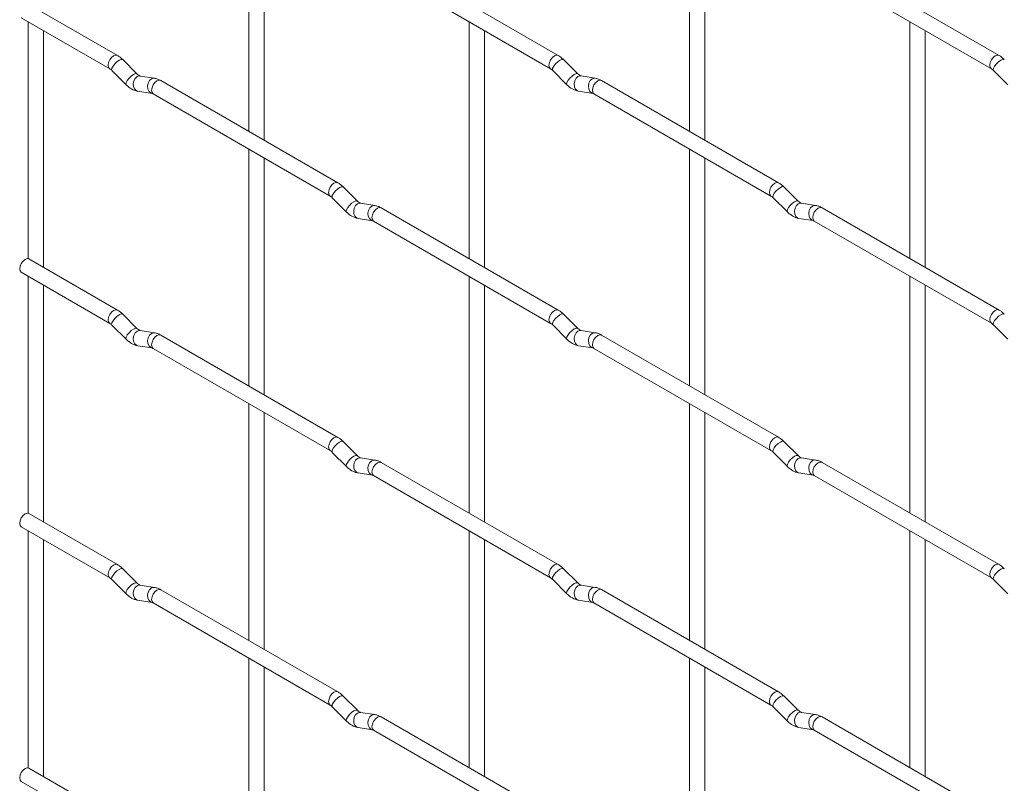
# Paper-space layout 'Layout1' of a CAD drawing. Units: millimetres. Extents: x -885 to 927, y -951 to 1343.
# Drawn here: x -885 to -724, y 571 to 696 of the extents above; entities that cross this region are included whole.
import ezdxf

# ---------------------------------------------------------------- set-up
doc = ezdxf.new("R2010")
doc.units = ezdxf.units.MM

psp = doc.layouts.get("Layout1")

# ---------------------------------------------------------------- linework, layer by layer
at = {"color": 7, "linetype": 'Continuous', "lineweight": 15}
for p, q in [((-847.44, 715.92), (-847.44, 677.32)), ((-775.6, 715.92), (-775.6, 677.33)), ((-844.94, 675.88), (-844.94, 714.47)), ((-773.1, 675.89), (-773.1, 714.48)), ((-796.99, 689.68), (-825.84, 706.33)), ((-725.15, 689.68), (-754, 706.34)), ((-827.09, 704.17), (-798.24, 687.51)), ((-755.25, 704.17), (-726.4, 687.52)), ((-868.83, 689.67), (-883.26, 698)), ((-884.51, 695.83), (-870.08, 687.51)), ((-883.37, 695.17), (-883.37, 656.56)), ((-811.52, 695.18), (-811.52, 656.59)), ((-739.68, 695.19), (-739.68, 656.59)), ((-880.87, 655.14), (-880.87, 693.73)), ((-809.02, 655.14), (-809.02, 693.74)), ((-737.18, 655.15), (-737.18, 693.74)), ((-865.65, 686.68), (-867.97, 689)), ((-793.8, 686.69), (-796.13, 689.01)), ((-869.74, 687.23), (-867.41, 684.91)), ((-797.89, 687.24), (-795.57, 684.92)), ((-726.05, 687.25), (-723.73, 684.92)), ((-865.65, 686.68), (-865.65, 686.69)), ((-862.8, 685.97), (-865.12, 686.33)), ((-832.91, 668.93), (-861.76, 685.59)), ((-793.8, 686.69), (-793.81, 686.7)), ((-790.96, 685.97), (-793.28, 686.34)), ((-761.07, 668.94), (-789.92, 685.6)), ((-865.51, 683.86), (-863.19, 683.5)), ((-793.67, 683.87), (-791.34, 683.5)), ((-863.01, 683.42), (-834.16, 666.77)), ((-791.17, 683.43), (-762.32, 666.78)), ((-847.44, 674.44), (-847.44, 635.84)), ((-775.6, 674.44), (-775.6, 635.85)), ((-844.94, 634.4), (-844.94, 672.99)), ((-773.1, 634.41), (-773.1, 673)), ((-829.72, 665.94), (-832.05, 668.26)), ((-757.88, 665.95), (-760.21, 668.27)), ((-833.82, 666.49), (-831.49, 664.17)), ((-761.97, 666.5), (-759.65, 664.18)), ((-829.72, 665.94), (-829.73, 665.95)), ((-826.88, 665.23), (-829.2, 665.6)), ((-796.99, 648.2), (-825.84, 664.85)), ((-757.88, 665.95), (-757.89, 665.96)), ((-755.04, 665.24), (-757.36, 665.6)), ((-725.15, 648.2), (-754, 664.86)), ((-829.59, 663.13), (-827.26, 662.76)), ((-757.75, 663.13), (-755.42, 662.77)), ((-827.09, 662.69), (-798.24, 646.03)), ((-755.25, 662.69), (-726.4, 646.04)), ((-868.83, 648.19), (-883.26, 656.52)), ((-884.51, 654.35), (-870.08, 646.03)), ((-883.37, 653.69), (-883.37, 615.08)), ((-811.52, 653.7), (-811.52, 615.11)), ((-739.68, 653.71), (-739.68, 615.11)), ((-880.87, 613.66), (-880.87, 652.25)), ((-809.02, 613.66), (-809.02, 652.26)), ((-737.18, 613.67), (-737.18, 652.26)), ((-865.65, 645.2), (-867.97, 647.52)), ((-793.8, 645.21), (-796.13, 647.53)), ((-869.74, 645.75), (-867.41, 643.43)), ((-865.65, 645.2), (-865.65, 645.21)), ((-797.89, 645.76), (-795.57, 643.44)), ((-793.8, 645.21), (-793.81, 645.22)), ((-726.05, 645.76), (-723.73, 643.44)), ((-862.8, 644.49), (-865.12, 644.85)), ((-832.91, 627.45), (-861.76, 644.11)), ((-790.96, 644.49), (-793.28, 644.86)), ((-761.07, 627.46), (-789.92, 644.12)), ((-865.51, 642.38), (-863.19, 642.02)), ((-863.01, 641.94), (-834.16, 625.29)), ((-793.67, 642.39), (-791.34, 642.02)), ((-791.17, 641.95), (-762.32, 625.3)), ((-847.44, 632.96), (-847.44, 594.36)), ((-775.6, 632.96), (-775.6, 594.37)), ((-844.94, 592.92), (-844.94, 631.51)), ((-773.1, 592.93), (-773.1, 631.52)), ((-829.72, 624.46), (-832.05, 626.78)), ((-757.88, 624.47), (-760.21, 626.79)), ((-833.82, 625.01), (-831.49, 622.69)), ((-829.72, 624.46), (-829.73, 624.47)), ((-761.97, 625.02), (-759.65, 622.7)), ((-757.88, 624.47), (-757.89, 624.48)), ((-826.88, 623.75), (-829.2, 624.12)), ((-796.99, 606.72), (-825.84, 623.37)), ((-755.04, 623.76), (-757.36, 624.12)), ((-725.15, 606.72), (-754, 623.38)), ((-829.59, 621.65), (-827.26, 621.28)), ((-827.09, 621.21), (-798.24, 604.55)), ((-757.75, 621.65), (-755.42, 621.29)), ((-755.25, 621.21), (-726.4, 604.56)), ((-868.83, 606.71), (-883.26, 615.04)), ((-884.51, 612.87), (-870.08, 604.55)), ((-883.37, 612.21), (-883.37, 573.6)), ((-811.52, 612.22), (-811.52, 573.63)), ((-739.68, 612.23), (-739.68, 573.63)), ((-880.87, 572.18), (-880.87, 610.77)), ((-809.02, 572.18), (-809.02, 610.78)), ((-737.18, 572.19), (-737.18, 610.78)), ((-865.65, 603.72), (-867.97, 606.04)), ((-793.8, 603.73), (-796.13, 606.05)), ((-869.74, 604.27), (-867.41, 601.95)), ((-865.65, 603.72), (-865.65, 603.73)), ((-797.89, 604.28), (-795.57, 601.96)), ((-793.8, 603.73), (-793.81, 603.74)), ((-726.05, 604.28), (-723.73, 601.96)), ((-862.8, 603.01), (-865.12, 603.37)), ((-832.91, 585.97), (-861.76, 602.63)), ((-790.96, 603.01), (-793.28, 603.38)), ((-761.07, 585.98), (-789.92, 602.64)), ((-865.51, 600.9), (-863.19, 600.54)), ((-863.01, 600.46), (-834.16, 583.81)), ((-793.67, 600.91), (-791.34, 600.54)), ((-791.17, 600.47), (-762.32, 583.82)), ((-847.44, 591.48), (-847.44, 552.88)), ((-775.6, 591.48), (-775.6, 552.89)), ((-844.94, 551.44), (-844.94, 590.03)), ((-773.1, 551.45), (-773.1, 590.04)), ((-829.72, 582.98), (-832.05, 585.3)), ((-757.88, 582.99), (-760.21, 585.31)), ((-833.82, 583.53), (-831.49, 581.21)), ((-829.72, 582.98), (-829.73, 582.99)), ((-826.88, 582.27), (-829.2, 582.63)), ((-761.97, 583.54), (-759.65, 581.22)), ((-757.88, 582.99), (-757.89, 583)), ((-755.04, 582.28), (-757.36, 582.64)), ((-796.99, 565.24), (-825.84, 581.89)), ((-725.15, 565.24), (-754, 581.9)), ((-829.59, 580.16), (-827.26, 579.8)), ((-827.09, 579.73), (-798.24, 563.07)), ((-757.75, 580.17), (-755.42, 579.81)), ((-755.25, 579.73), (-726.4, 563.08)), ((-868.83, 565.23), (-883.26, 573.56)), ((-884.51, 571.39), (-870.08, 563.07))]:
    psp.add_line(p, q, dxfattribs=at)
at = {"color": 8, "linetype": 'Continuous', "lineweight": 15, "flags": 128}
for points in [[(-868.83, 689.67), (-869.12, 689.73), (-869.46, 689.61), (-869.8, 689.34), (-870.08, 688.95), (-870.28, 688.51), (-870.34, 688.08), (-870.28, 687.73), (-870.09, 687.51)], [(-867.97, 689), (-868.01, 689.03), (-868.24, 689.04), (-868.55, 688.9), (-868.91, 688.65), (-869.26, 688.31), (-869.55, 687.95), (-869.74, 687.61), (-869.79, 687.34), (-869.74, 687.23)], [(-796.99, 689.68), (-797.28, 689.73), (-797.62, 689.62), (-797.95, 689.34), (-798.24, 688.96), (-798.43, 688.51), (-798.5, 688.09), (-798.43, 687.73), (-798.24, 687.52)], [(-796.13, 689.01), (-796.17, 689.04), (-796.39, 689.04), (-796.71, 688.91), (-797.07, 688.65), (-797.42, 688.32), (-797.71, 687.95), (-797.9, 687.61), (-797.94, 687.35), (-797.89, 687.24)], [(-725.15, 689.68), (-725.44, 689.74), (-725.77, 689.62), (-726.11, 689.35), (-726.4, 688.96), (-726.59, 688.52), (-726.66, 688.09), (-726.59, 687.74), (-726.4, 687.52)], [(-724.29, 689.01), (-724.33, 689.05), (-724.55, 689.05), (-724.87, 688.91), (-725.23, 688.66), (-725.58, 688.32), (-725.87, 687.96), (-726.05, 687.62), (-726.1, 687.36), (-726.05, 687.25)], [(-865.65, 686.69), (-865.69, 686.71), (-865.91, 686.72), (-866.23, 686.58), (-866.59, 686.33), (-866.94, 685.99), (-867.23, 685.62), (-867.41, 685.29), (-867.46, 685.02), (-867.41, 684.91)], [(-865.12, 686.33), (-865.26, 686.34), (-865.62, 686.23), (-865.94, 685.95), (-866.16, 685.54), (-866.25, 685.06), (-866.2, 684.59), (-866.02, 684.19), (-865.73, 683.93), (-865.51, 683.86)], [(-862.8, 685.97), (-862.93, 685.98), (-863.3, 685.87), (-863.61, 685.59), (-863.83, 685.17), (-863.92, 684.7), (-863.88, 684.22), (-863.69, 683.83), (-863.4, 683.57), (-863.2, 683.5)], [(-861.76, 685.59), (-862.05, 685.65), (-862.39, 685.53), (-862.73, 685.25), (-863.01, 684.87), (-863.2, 684.43), (-863.27, 684), (-863.2, 683.64), (-863.01, 683.42), (-863.01, 683.42)], [(-793.81, 686.7), (-793.85, 686.72), (-794.07, 686.72), (-794.38, 686.59), (-794.74, 686.33), (-795.1, 686), (-795.39, 685.63), (-795.57, 685.29), (-795.62, 685.03), (-795.57, 684.92)], [(-793.28, 686.34), (-793.42, 686.35), (-793.78, 686.24), (-794.09, 685.96), (-794.31, 685.54), (-794.41, 685.07), (-794.36, 684.59), (-794.18, 684.2), (-793.89, 683.94), (-793.67, 683.87)], [(-790.96, 685.97), (-791.09, 685.98), (-791.45, 685.87), (-791.77, 685.59), (-791.99, 685.18), (-792.08, 684.7), (-792.03, 684.23), (-791.85, 683.83), (-791.56, 683.58), (-791.36, 683.51)], [(-789.92, 685.6), (-790.21, 685.65), (-790.55, 685.53), (-790.88, 685.26), (-791.17, 684.87), (-791.36, 684.43), (-791.43, 684), (-791.36, 683.65), (-791.17, 683.43), (-791.17, 683.43)], [(-832.91, 668.93), (-833.2, 668.99), (-833.54, 668.87), (-833.88, 668.6), (-834.16, 668.21), (-834.35, 667.77), (-834.42, 667.34), (-834.35, 666.99), (-834.17, 666.77)], [(-832.05, 668.26), (-832.09, 668.3), (-832.31, 668.3), (-832.63, 668.16), (-832.99, 667.91), (-833.34, 667.57), (-833.63, 667.21), (-833.82, 666.87), (-833.86, 666.61), (-833.82, 666.49)], [(-761.07, 668.94), (-761.36, 669), (-761.7, 668.88), (-762.03, 668.61), (-762.32, 668.22), (-762.51, 667.78), (-762.58, 667.35), (-762.51, 667), (-762.32, 666.78)], [(-760.21, 668.27), (-760.25, 668.3), (-760.47, 668.31), (-760.79, 668.17), (-761.15, 667.92), (-761.5, 667.58), (-761.79, 667.22), (-761.97, 666.88), (-762.02, 666.61), (-761.97, 666.5)], [(-829.73, 665.95), (-829.77, 665.97), (-829.99, 665.98), (-830.3, 665.84), (-830.67, 665.59), (-831.02, 665.25), (-831.31, 664.89), (-831.49, 664.55), (-831.54, 664.29), (-831.49, 664.17)], [(-829.2, 665.6), (-829.34, 665.6), (-829.7, 665.49), (-830.01, 665.21), (-830.24, 664.8), (-830.33, 664.32), (-830.28, 663.85), (-830.1, 663.46), (-829.81, 663.2), (-829.59, 663.13)], [(-826.88, 665.23), (-827.01, 665.24), (-827.37, 665.13), (-827.69, 664.85), (-827.91, 664.44), (-828, 663.96), (-827.96, 663.49), (-827.77, 663.09), (-827.48, 662.83), (-827.28, 662.76)], [(-825.84, 664.85), (-826.13, 664.91), (-826.47, 664.79), (-826.8, 664.52), (-827.09, 664.13), (-827.28, 663.69), (-827.35, 663.26), (-827.28, 662.91), (-827.09, 662.69), (-827.09, 662.69)], [(-757.89, 665.96), (-757.93, 665.98), (-758.15, 665.99), (-758.46, 665.85), (-758.82, 665.6), (-759.18, 665.26), (-759.47, 664.89), (-759.65, 664.56), (-759.7, 664.29), (-759.65, 664.18)], [(-757.36, 665.6), (-757.5, 665.61), (-757.86, 665.5), (-758.17, 665.22), (-758.39, 664.81), (-758.49, 664.33), (-758.44, 663.86), (-758.26, 663.46), (-757.97, 663.2), (-757.75, 663.13)], [(-755.04, 665.24), (-755.17, 665.25), (-755.53, 665.14), (-755.85, 664.85), (-756.07, 664.44), (-756.16, 663.97), (-756.11, 663.49), (-755.93, 663.1), (-755.64, 662.84), (-755.44, 662.77)], [(-754, 664.86), (-754.29, 664.92), (-754.62, 664.8), (-754.96, 664.52), (-755.25, 664.14), (-755.44, 663.7), (-755.51, 663.27), (-755.44, 662.91), (-755.25, 662.69), (-755.25, 662.69)], [(-868.83, 648.19), (-869.12, 648.25), (-869.46, 648.13), (-869.8, 647.86), (-870.08, 647.47), (-870.28, 647.03), (-870.34, 646.6), (-870.28, 646.25), (-870.09, 646.03)], [(-867.97, 647.52), (-868.01, 647.55), (-868.24, 647.56), (-868.55, 647.42), (-868.91, 647.17), (-869.26, 646.83), (-869.55, 646.46), (-869.74, 646.13), (-869.79, 645.86), (-869.74, 645.75)], [(-796.99, 648.2), (-797.28, 648.25), (-797.62, 648.14), (-797.95, 647.86), (-798.24, 647.48), (-798.43, 647.03), (-798.5, 646.61), (-798.43, 646.25), (-798.24, 646.03)], [(-796.13, 647.53), (-796.17, 647.56), (-796.39, 647.56), (-796.71, 647.43), (-797.07, 647.17), (-797.42, 646.84), (-797.71, 646.47), (-797.9, 646.13), (-797.94, 645.87), (-797.89, 645.76)], [(-725.15, 648.2), (-725.44, 648.26), (-725.77, 648.14), (-726.11, 647.87), (-726.4, 647.48), (-726.59, 647.04), (-726.66, 646.61), (-726.59, 646.26), (-726.4, 646.04)], [(-724.29, 647.53), (-724.33, 647.56), (-724.55, 647.57), (-724.87, 647.43), (-725.23, 647.18), (-725.58, 646.84), (-725.87, 646.48), (-726.05, 646.14), (-726.1, 645.88), (-726.05, 645.76)], [(-865.65, 645.21), (-865.69, 645.23), (-865.91, 645.24), (-866.23, 645.1), (-866.59, 644.84), (-866.94, 644.51), (-867.23, 644.14), (-867.41, 643.81), (-867.46, 643.54), (-867.41, 643.43)], [(-793.81, 645.22), (-793.85, 645.24), (-794.07, 645.24), (-794.38, 645.11), (-794.74, 644.85), (-795.1, 644.52), (-795.39, 644.15), (-795.57, 643.81), (-795.62, 643.55), (-795.57, 643.44)], [(-865.12, 644.85), (-865.26, 644.86), (-865.62, 644.75), (-865.94, 644.47), (-866.16, 644.06), (-866.25, 643.58), (-866.2, 643.11), (-866.02, 642.71), (-865.73, 642.45), (-865.51, 642.38)], [(-862.8, 644.49), (-862.93, 644.5), (-863.3, 644.39), (-863.61, 644.1), (-863.83, 643.69), (-863.92, 643.22), (-863.88, 642.74), (-863.69, 642.35), (-863.4, 642.09), (-863.2, 642.02)], [(-861.76, 644.11), (-862.05, 644.16), (-862.39, 644.05), (-862.73, 643.77), (-863.01, 643.39), (-863.2, 642.95), (-863.27, 642.52), (-863.2, 642.16), (-863.01, 641.94), (-863.01, 641.94)], [(-793.28, 644.86), (-793.42, 644.87), (-793.78, 644.76), (-794.09, 644.48), (-794.31, 644.06), (-794.41, 643.59), (-794.36, 643.11), (-794.18, 642.72), (-793.89, 642.46), (-793.67, 642.39)], [(-790.96, 644.49), (-791.09, 644.5), (-791.45, 644.39), (-791.77, 644.11), (-791.99, 643.7), (-792.08, 643.22), (-792.03, 642.75), (-791.85, 642.35), (-791.56, 642.1), (-791.36, 642.03)], [(-789.92, 644.12), (-790.21, 644.17), (-790.55, 644.05), (-790.88, 643.78), (-791.17, 643.39), (-791.36, 642.95), (-791.43, 642.52), (-791.36, 642.17), (-791.17, 641.95), (-791.17, 641.95)], [(-832.91, 627.45), (-833.2, 627.51), (-833.54, 627.39), (-833.88, 627.12), (-834.16, 626.73), (-834.35, 626.29), (-834.42, 625.86), (-834.35, 625.51), (-834.17, 625.29)], [(-761.07, 627.46), (-761.36, 627.52), (-761.7, 627.4), (-762.03, 627.13), (-762.32, 626.74), (-762.51, 626.3), (-762.58, 625.87), (-762.51, 625.52), (-762.32, 625.3)], [(-832.05, 626.78), (-832.09, 626.81), (-832.31, 626.82), (-832.63, 626.68), (-832.99, 626.43), (-833.34, 626.09), (-833.63, 625.73), (-833.82, 625.39), (-833.86, 625.13), (-833.82, 625.01)], [(-760.21, 626.79), (-760.25, 626.82), (-760.47, 626.83), (-760.79, 626.69), (-761.15, 626.44), (-761.5, 626.1), (-761.79, 625.73), (-761.97, 625.4), (-762.02, 625.13), (-761.97, 625.02)], [(-829.73, 624.47), (-829.77, 624.49), (-829.99, 624.5), (-830.3, 624.36), (-830.67, 624.11), (-831.02, 623.77), (-831.31, 623.41), (-831.49, 623.07), (-831.54, 622.81), (-831.49, 622.69)], [(-757.89, 624.48), (-757.93, 624.5), (-758.15, 624.51), (-758.46, 624.37), (-758.82, 624.11), (-759.18, 623.78), (-759.47, 623.41), (-759.65, 623.08), (-759.7, 622.81), (-759.65, 622.7)], [(-829.2, 624.12), (-829.34, 624.12), (-829.7, 624.01), (-830.01, 623.73), (-830.24, 623.32), (-830.33, 622.84), (-830.28, 622.37), (-830.1, 621.97), (-829.81, 621.72), (-829.59, 621.65)], [(-826.88, 623.75), (-827.01, 623.76), (-827.37, 623.65), (-827.69, 623.37), (-827.91, 622.96), (-828, 622.48), (-827.96, 622.01), (-827.77, 621.61), (-827.48, 621.35), (-827.28, 621.28)], [(-825.84, 623.37), (-826.13, 623.43), (-826.47, 623.31), (-826.8, 623.04), (-827.09, 622.65), (-827.28, 622.21), (-827.35, 621.78), (-827.28, 621.43), (-827.09, 621.21), (-827.09, 621.21)], [(-757.36, 624.12), (-757.5, 624.13), (-757.86, 624.02), (-758.17, 623.74), (-758.39, 623.33), (-758.49, 622.85), (-758.44, 622.38), (-758.26, 621.98), (-757.97, 621.72), (-757.75, 621.65)], [(-755.04, 623.76), (-755.17, 623.77), (-755.53, 623.66), (-755.85, 623.37), (-756.07, 622.96), (-756.16, 622.49), (-756.11, 622.01), (-755.93, 621.62), (-755.64, 621.36), (-755.44, 621.29)], [(-754, 623.38), (-754.29, 623.43), (-754.62, 623.32), (-754.96, 623.04), (-755.25, 622.66), (-755.44, 622.22), (-755.51, 621.79), (-755.44, 621.43), (-755.25, 621.21), (-755.25, 621.21)], [(-868.83, 606.71), (-869.12, 606.77), (-869.46, 606.65), (-869.8, 606.38), (-870.08, 605.99), (-870.28, 605.55), (-870.34, 605.12), (-870.28, 604.77), (-870.09, 604.55)], [(-796.99, 606.72), (-797.28, 606.77), (-797.62, 606.66), (-797.95, 606.38), (-798.24, 606), (-798.43, 605.55), (-798.5, 605.12), (-798.43, 604.77), (-798.24, 604.55)], [(-725.15, 606.72), (-725.44, 606.78), (-725.77, 606.66), (-726.11, 606.39), (-726.4, 606), (-726.59, 605.56), (-726.66, 605.13), (-726.59, 604.78), (-726.4, 604.56)], [(-867.97, 606.04), (-868.01, 606.07), (-868.24, 606.08), (-868.55, 605.94), (-868.91, 605.69), (-869.26, 605.35), (-869.55, 604.98), (-869.74, 604.65), (-869.79, 604.38), (-869.74, 604.27)], [(-796.13, 606.05), (-796.17, 606.08), (-796.39, 606.08), (-796.71, 605.95), (-797.07, 605.69), (-797.42, 605.36), (-797.71, 604.99), (-797.9, 604.65), (-797.94, 604.39), (-797.89, 604.28)], [(-724.29, 606.05), (-724.33, 606.08), (-724.55, 606.09), (-724.87, 605.95), (-725.23, 605.7), (-725.58, 605.36), (-725.87, 605), (-726.05, 604.66), (-726.1, 604.4), (-726.05, 604.28)], [(-865.65, 603.73), (-865.69, 603.75), (-865.91, 603.76), (-866.23, 603.62), (-866.59, 603.36), (-866.94, 603.03), (-867.23, 602.66), (-867.41, 602.32), (-867.46, 602.06), (-867.41, 601.95)], [(-793.81, 603.74), (-793.85, 603.76), (-794.07, 603.76), (-794.38, 603.63), (-794.74, 603.37), (-795.1, 603.04), (-795.39, 602.67), (-795.57, 602.33), (-795.62, 602.07), (-795.57, 601.96)], [(-865.12, 603.37), (-865.26, 603.38), (-865.62, 603.27), (-865.94, 602.99), (-866.16, 602.58), (-866.25, 602.1), (-866.2, 601.63), (-866.02, 601.23), (-865.73, 600.97), (-865.51, 600.9)], [(-862.8, 603.01), (-862.93, 603.01), (-863.3, 602.91), (-863.61, 602.62), (-863.83, 602.21), (-863.92, 601.73), (-863.88, 601.26), (-863.69, 600.87), (-863.4, 600.61), (-863.2, 600.54)], [(-861.76, 602.63), (-862.05, 602.68), (-862.39, 602.57), (-862.73, 602.29), (-863.01, 601.91), (-863.2, 601.47), (-863.27, 601.04), (-863.2, 600.68), (-863.01, 600.46), (-863.01, 600.46)], [(-793.28, 603.38), (-793.42, 603.39), (-793.78, 603.28), (-794.09, 603), (-794.31, 602.58), (-794.41, 602.11), (-794.36, 601.63), (-794.18, 601.24), (-793.89, 600.98), (-793.67, 600.91)], [(-790.96, 603.01), (-791.09, 603.02), (-791.45, 602.91), (-791.77, 602.63), (-791.99, 602.22), (-792.08, 601.74), (-792.03, 601.27), (-791.85, 600.87), (-791.56, 600.62), (-791.36, 600.55)], [(-789.92, 602.64), (-790.21, 602.69), (-790.55, 602.57), (-790.88, 602.3), (-791.17, 601.91), (-791.36, 601.47), (-791.43, 601.04), (-791.36, 600.69), (-791.17, 600.47), (-791.17, 600.47)], [(-832.91, 585.97), (-833.2, 586.03), (-833.54, 585.91), (-833.88, 585.64), (-834.16, 585.25), (-834.35, 584.81), (-834.42, 584.38), (-834.35, 584.03), (-834.17, 583.81)], [(-761.07, 585.98), (-761.36, 586.04), (-761.7, 585.92), (-762.03, 585.65), (-762.32, 585.26), (-762.51, 584.82), (-762.58, 584.39), (-762.51, 584.04), (-762.32, 583.82)], [(-832.05, 585.3), (-832.09, 585.33), (-832.31, 585.34), (-832.63, 585.2), (-832.99, 584.95), (-833.34, 584.61), (-833.63, 584.25), (-833.82, 583.91), (-833.86, 583.65), (-833.82, 583.53)], [(-760.21, 585.31), (-760.25, 585.34), (-760.47, 585.35), (-760.79, 585.21), (-761.15, 584.96), (-761.5, 584.62), (-761.79, 584.25), (-761.97, 583.92), (-762.02, 583.65), (-761.97, 583.54)], [(-829.73, 582.99), (-829.77, 583.01), (-829.99, 583.02), (-830.3, 582.88), (-830.67, 582.63), (-831.02, 582.29), (-831.31, 581.93), (-831.49, 581.59), (-831.54, 581.33), (-831.49, 581.21)], [(-829.2, 582.63), (-829.34, 582.64), (-829.7, 582.53), (-830.01, 582.25), (-830.24, 581.84), (-830.33, 581.36), (-830.28, 580.89), (-830.1, 580.49), (-829.81, 580.24), (-829.59, 580.16)], [(-757.89, 583), (-757.93, 583.02), (-758.15, 583.03), (-758.46, 582.89), (-758.82, 582.63), (-759.18, 582.3), (-759.47, 581.93), (-759.65, 581.59), (-759.7, 581.33), (-759.65, 581.22)], [(-757.36, 582.64), (-757.5, 582.65), (-757.86, 582.54), (-758.17, 582.26), (-758.39, 581.85), (-758.49, 581.37), (-758.44, 580.9), (-758.26, 580.5), (-757.97, 580.24), (-757.75, 580.17)], [(-826.88, 582.27), (-827.01, 582.28), (-827.37, 582.17), (-827.69, 581.89), (-827.91, 581.48), (-828, 581), (-827.96, 580.53), (-827.77, 580.13), (-827.48, 579.87), (-827.28, 579.8)], [(-825.84, 581.89), (-826.13, 581.95), (-826.47, 581.83), (-826.8, 581.56), (-827.09, 581.17), (-827.28, 580.73), (-827.35, 580.3), (-827.28, 579.95), (-827.09, 579.73), (-827.09, 579.73)], [(-755.04, 582.28), (-755.17, 582.28), (-755.53, 582.18), (-755.85, 581.89), (-756.07, 581.48), (-756.16, 581), (-756.11, 580.53), (-755.93, 580.14), (-755.64, 579.88), (-755.44, 579.81)], [(-754, 581.9), (-754.29, 581.95), (-754.62, 581.84), (-754.96, 581.56), (-755.25, 581.18), (-755.44, 580.74), (-755.51, 580.31), (-755.44, 579.95), (-755.25, 579.73), (-755.25, 579.73)]]:
    psp.add_lwpolyline(points, dxfattribs=at)
at = {"color": 7, "linetype": 'Continuous', "lineweight": 15, "flags": 128}
for points in [[(-883.26, 656.52), (-883.55, 656.57), (-883.88, 656.46), (-884.22, 656.18), (-884.51, 655.8), (-884.7, 655.36), (-884.77, 654.93), (-884.7, 654.57), (-884.51, 654.35), (-884.51, 654.35)], [(-883.26, 615.04), (-883.55, 615.09), (-883.88, 614.98), (-884.22, 614.7), (-884.51, 614.32), (-884.7, 613.87), (-884.77, 613.45), (-884.7, 613.09), (-884.51, 612.87), (-884.51, 612.87)], [(-883.26, 573.56), (-883.55, 573.61), (-883.88, 573.5), (-884.22, 573.22), (-884.51, 572.84), (-884.7, 572.39), (-884.77, 571.97), (-884.7, 571.61), (-884.51, 571.39), (-884.51, 571.39)]]:
    psp.add_lwpolyline(points, dxfattribs=at)
at = {"color": 7, "linetype": 'Continuous', "lineweight": 15}
for points, knots in [([(-867.97, 689), (-868.11, 689.13), (-868.39, 689.39), (-868.69, 689.58), (-868.83, 689.67)], [0, 0, 0, 0, 0.520084, 1, 1, 1, 1]), ([(-796.13, 689.01), (-796.27, 689.14), (-796.54, 689.4), (-796.85, 689.59), (-796.99, 689.68)], [0, 0, 0, 0, 0.520084, 1, 1, 1, 1]), ([(-724.29, 689.01), (-724.43, 689.15), (-724.7, 689.4), (-725, 689.59), (-725.15, 689.68)], [0, 0, 0, 0, 0.520084, 1, 1, 1, 1]), ([(-870.08, 687.51), (-870.03, 687.47), (-869.92, 687.41), (-869.8, 687.29), (-869.74, 687.23)], [0, 0, 0, 0, 0.524096, 1, 1, 1, 1]), ([(-798.24, 687.51), (-798.19, 687.48), (-798.08, 687.41), (-797.95, 687.29), (-797.89, 687.24)], [0, 0, 0, 0, 0.524096, 1, 1, 1, 1]), ([(-726.4, 687.52), (-726.34, 687.49), (-726.24, 687.42), (-726.11, 687.3), (-726.05, 687.25)], [0, 0, 0, 0, 0.524096, 1, 1, 1, 1]), ([(-865.12, 686.33), (-865.14, 686.33), (-865.17, 686.34), (-865.36, 686.43), (-865.55, 686.59), (-865.65, 686.68)], [0, 0, 0, 0, 0.269975, 0.608171, 1, 1, 1, 1]), ([(-861.76, 685.59), (-861.93, 685.68), (-862.27, 685.86), (-862.63, 685.93), (-862.8, 685.97)], [0, 0, 0, 0, 0.514814, 1, 1, 1, 1]), ([(-793.28, 686.34), (-793.3, 686.34), (-793.33, 686.35), (-793.52, 686.44), (-793.7, 686.6), (-793.8, 686.69)], [0, 0, 0, 0, 0.269975, 0.608171, 1, 1, 1, 1]), ([(-789.92, 685.6), (-790.09, 685.69), (-790.43, 685.86), (-790.78, 685.94), (-790.96, 685.97)], [0, 0, 0, 0, 0.514814, 1, 1, 1, 1]), ([(-867.41, 684.91), (-867.27, 684.78), (-866.86, 684.4), (-866.21, 684.02), (-865.7, 683.9), (-865.51, 683.86)], [0, 0, 0, 0, 0.25153, 0.729095, 1, 1, 1, 1]), ([(-795.57, 684.92), (-795.43, 684.79), (-795.01, 684.4), (-794.37, 684.03), (-793.86, 683.91), (-793.67, 683.87)], [0, 0, 0, 0, 0.25153, 0.729095, 1, 1, 1, 1]), ([(-863.19, 683.5), (-863.17, 683.5), (-863.15, 683.49), (-863.06, 683.45), (-863.01, 683.42)], [0, 0, 0, 0, 0.533867, 1, 1, 1, 1]), ([(-791.34, 683.5), (-791.33, 683.5), (-791.31, 683.5), (-791.21, 683.45), (-791.17, 683.43)], [0, 0, 0, 0, 0.533867, 1, 1, 1, 1]), ([(-832.05, 668.26), (-832.19, 668.4), (-832.46, 668.65), (-832.77, 668.84), (-832.91, 668.93)], [0, 0, 0, 0, 0.520084, 1, 1, 1, 1]), ([(-760.21, 668.27), (-760.35, 668.4), (-760.62, 668.66), (-760.93, 668.85), (-761.07, 668.94)], [0, 0, 0, 0, 0.520084, 1, 1, 1, 1]), ([(-834.16, 666.77), (-834.11, 666.73), (-834, 666.67), (-833.88, 666.55), (-833.82, 666.49)], [0, 0, 0, 0, 0.524096, 1, 1, 1, 1]), ([(-762.32, 666.78), (-762.26, 666.74), (-762.16, 666.68), (-762.03, 666.56), (-761.97, 666.5)], [0, 0, 0, 0, 0.524096, 1, 1, 1, 1]), ([(-829.2, 665.6), (-829.22, 665.6), (-829.25, 665.6), (-829.44, 665.69), (-829.63, 665.86), (-829.72, 665.94)], [0, 0, 0, 0, 0.269975, 0.608171, 1, 1, 1, 1]), ([(-825.84, 664.85), (-826.01, 664.94), (-826.35, 665.12), (-826.7, 665.19), (-826.88, 665.23)], [0, 0, 0, 0, 0.514814, 1, 1, 1, 1]), ([(-757.36, 665.6), (-757.38, 665.6), (-757.41, 665.61), (-757.6, 665.7), (-757.78, 665.86), (-757.88, 665.95)], [0, 0, 0, 0, 0.269975, 0.608171, 1, 1, 1, 1]), ([(-754, 664.86), (-754.17, 664.95), (-754.51, 665.13), (-754.86, 665.2), (-755.04, 665.24)], [0, 0, 0, 0, 0.514814, 1, 1, 1, 1]), ([(-831.49, 664.17), (-831.35, 664.04), (-830.93, 663.66), (-830.29, 663.28), (-829.78, 663.17), (-829.59, 663.13)], [0, 0, 0, 0, 0.25153, 0.729095, 1, 1, 1, 1]), ([(-759.65, 664.18), (-759.51, 664.05), (-759.09, 663.67), (-758.45, 663.29), (-757.93, 663.17), (-757.75, 663.13)], [0, 0, 0, 0, 0.25153, 0.729095, 1, 1, 1, 1]), ([(-827.26, 662.76), (-827.25, 662.76), (-827.23, 662.76), (-827.13, 662.71), (-827.09, 662.69)], [0, 0, 0, 0, 0.533867, 1, 1, 1, 1]), ([(-755.42, 662.77), (-755.41, 662.77), (-755.39, 662.76), (-755.29, 662.72), (-755.25, 662.69)], [0, 0, 0, 0, 0.533867, 1, 1, 1, 1]), ([(-867.97, 647.52), (-868.11, 647.65), (-868.39, 647.91), (-868.69, 648.1), (-868.83, 648.19)], [0, 0, 0, 0, 0.520084, 1, 1, 1, 1]), ([(-796.13, 647.53), (-796.27, 647.66), (-796.54, 647.92), (-796.85, 648.11), (-796.99, 648.2)], [0, 0, 0, 0, 0.520084, 1, 1, 1, 1]), ([(-724.29, 647.53), (-724.43, 647.67), (-724.7, 647.92), (-725, 648.11), (-725.15, 648.2)], [0, 0, 0, 0, 0.520084, 1, 1, 1, 1]), ([(-870.08, 646.03), (-870.03, 645.99), (-869.92, 645.93), (-869.8, 645.81), (-869.74, 645.75)], [0, 0, 0, 0, 0.524096, 1, 1, 1, 1]), ([(-865.12, 644.85), (-865.14, 644.85), (-865.17, 644.86), (-865.36, 644.95), (-865.55, 645.11), (-865.65, 645.2)], [0, 0, 0, 0, 0.269975, 0.608171, 1, 1, 1, 1]), ([(-798.24, 646.03), (-798.19, 646), (-798.08, 645.93), (-797.95, 645.81), (-797.89, 645.76)], [0, 0, 0, 0, 0.524096, 1, 1, 1, 1]), ([(-793.28, 644.86), (-793.3, 644.86), (-793.33, 644.87), (-793.52, 644.96), (-793.7, 645.12), (-793.8, 645.21)], [0, 0, 0, 0, 0.2699752, 0.608171, 1, 1, 1, 1]), ([(-726.4, 646.04), (-726.34, 646), (-726.24, 645.94), (-726.11, 645.82), (-726.05, 645.76)], [0, 0, 0, 0, 0.524096, 1, 1, 1, 1]), ([(-861.76, 644.11), (-861.93, 644.2), (-862.27, 644.38), (-862.63, 644.45), (-862.8, 644.49)], [0, 0, 0, 0, 0.514814, 1, 1, 1, 1]), ([(-789.92, 644.12), (-790.09, 644.21), (-790.43, 644.38), (-790.78, 644.46), (-790.96, 644.49)], [0, 0, 0, 0, 0.514814, 1, 1, 1, 1]), ([(-867.41, 643.43), (-867.27, 643.3), (-866.86, 642.92), (-866.21, 642.54), (-865.7, 642.42), (-865.51, 642.38)], [0, 0, 0, 0, 0.25153, 0.729095, 1, 1, 1, 1]), ([(-863.19, 642.02), (-863.17, 642.02), (-863.15, 642.01), (-863.06, 641.97), (-863.01, 641.94)], [0, 0, 0, 0, 0.533867, 1, 1, 1, 1]), ([(-795.57, 643.44), (-795.43, 643.31), (-795.01, 642.92), (-794.37, 642.55), (-793.86, 642.43), (-793.67, 642.39)], [0, 0, 0, 0, 0.25153, 0.729095, 1, 1, 1, 1]), ([(-791.34, 642.02), (-791.33, 642.02), (-791.31, 642.02), (-791.21, 641.97), (-791.17, 641.95)], [0, 0, 0, 0, 0.533867, 1, 1, 1, 1]), ([(-832.05, 626.78), (-832.19, 626.92), (-832.46, 627.17), (-832.77, 627.36), (-832.91, 627.45)], [0, 0, 0, 0, 0.520084, 1, 1, 1, 1]), ([(-760.21, 626.79), (-760.35, 626.92), (-760.62, 627.18), (-760.93, 627.37), (-761.07, 627.46)], [0, 0, 0, 0, 0.520084, 1, 1, 1, 1]), ([(-834.16, 625.29), (-834.11, 625.25), (-834, 625.19), (-833.88, 625.07), (-833.82, 625.01)], [0, 0, 0, 0, 0.524096, 1, 1, 1, 1]), ([(-829.2, 624.12), (-829.22, 624.12), (-829.25, 624.12), (-829.44, 624.21), (-829.63, 624.38), (-829.72, 624.46)], [0, 0, 0, 0, 0.269975, 0.608171, 1, 1, 1, 1]), ([(-762.32, 625.3), (-762.26, 625.26), (-762.16, 625.2), (-762.03, 625.08), (-761.97, 625.02)], [0, 0, 0, 0, 0.524096, 1, 1, 1, 1]), ([(-757.36, 624.12), (-757.38, 624.12), (-757.41, 624.13), (-757.6, 624.22), (-757.78, 624.38), (-757.88, 624.47)], [0, 0, 0, 0, 0.269975, 0.608171, 1, 1, 1, 1]), ([(-831.49, 622.69), (-831.35, 622.56), (-830.93, 622.18), (-830.29, 621.8), (-829.78, 621.69), (-829.59, 621.65)], [0, 0, 0, 0, 0.25153, 0.729095, 1, 1, 1, 1]), ([(-825.84, 623.37), (-826.01, 623.46), (-826.35, 623.64), (-826.7, 623.71), (-826.88, 623.75)], [0, 0, 0, 0, 0.514814, 1, 1, 1, 1]), ([(-759.65, 622.7), (-759.51, 622.57), (-759.09, 622.19), (-758.45, 621.81), (-757.93, 621.69), (-757.75, 621.65)], [0, 0, 0, 0, 0.25153, 0.729095, 1, 1, 1, 1]), ([(-754, 623.38), (-754.17, 623.47), (-754.51, 623.65), (-754.86, 623.72), (-755.04, 623.76)], [0, 0, 0, 0, 0.514814, 1, 1, 1, 1]), ([(-827.26, 621.28), (-827.25, 621.28), (-827.23, 621.28), (-827.13, 621.23), (-827.09, 621.21)], [0, 0, 0, 0, 0.533867, 1, 1, 1, 1]), ([(-755.42, 621.29), (-755.41, 621.29), (-755.39, 621.28), (-755.29, 621.24), (-755.25, 621.21)], [0, 0, 0, 0, 0.533867, 1, 1, 1, 1]), ([(-867.97, 606.04), (-868.11, 606.17), (-868.39, 606.43), (-868.69, 606.62), (-868.83, 606.71)], [0, 0, 0, 0, 0.520084, 1, 1, 1, 1]), ([(-796.13, 606.05), (-796.27, 606.18), (-796.54, 606.44), (-796.85, 606.63), (-796.99, 606.72)], [0, 0, 0, 0, 0.520084, 1, 1, 1, 1]), ([(-724.29, 606.05), (-724.43, 606.19), (-724.7, 606.44), (-725, 606.63), (-725.15, 606.72)], [0, 0, 0, 0, 0.520084, 1, 1, 1, 1]), ([(-870.08, 604.55), (-870.03, 604.51), (-869.92, 604.44), (-869.8, 604.33), (-869.74, 604.27)], [0, 0, 0, 0, 0.524096, 1, 1, 1, 1]), ([(-865.12, 603.37), (-865.14, 603.37), (-865.17, 603.38), (-865.36, 603.47), (-865.55, 603.63), (-865.65, 603.72)], [0, 0, 0, 0, 0.269975, 0.608171, 1, 1, 1, 1]), ([(-798.24, 604.55), (-798.19, 604.52), (-798.08, 604.45), (-797.95, 604.33), (-797.89, 604.28)], [0, 0, 0, 0, 0.524096, 1, 1, 1, 1]), ([(-793.28, 603.38), (-793.3, 603.38), (-793.33, 603.39), (-793.52, 603.47), (-793.7, 603.64), (-793.8, 603.73)], [0, 0, 0, 0, 0.2699752, 0.608171, 1, 1, 1, 1]), ([(-726.4, 604.56), (-726.34, 604.52), (-726.24, 604.46), (-726.11, 604.34), (-726.05, 604.28)], [0, 0, 0, 0, 0.524096, 1, 1, 1, 1]), ([(-867.41, 601.95), (-867.27, 601.82), (-866.86, 601.44), (-866.21, 601.06), (-865.7, 600.94), (-865.51, 600.9)], [0, 0, 0, 0, 0.25153, 0.729095, 1, 1, 1, 1]), ([(-861.76, 602.63), (-861.93, 602.72), (-862.27, 602.89), (-862.63, 602.97), (-862.8, 603.01)], [0, 0, 0, 0, 0.514814, 1, 1, 1, 1]), ([(-795.57, 601.96), (-795.43, 601.83), (-795.01, 601.44), (-794.37, 601.07), (-793.86, 600.95), (-793.67, 600.91)], [0, 0, 0, 0, 0.25153, 0.729095, 1, 1, 1, 1]), ([(-789.92, 602.64), (-790.09, 602.73), (-790.43, 602.9), (-790.78, 602.98), (-790.96, 603.01)], [0, 0, 0, 0, 0.514814, 1, 1, 1, 1]), ([(-863.19, 600.54), (-863.17, 600.54), (-863.15, 600.53), (-863.06, 600.49), (-863.01, 600.46)], [0, 0, 0, 0, 0.533867, 1, 1, 1, 1]), ([(-791.34, 600.54), (-791.33, 600.54), (-791.31, 600.54), (-791.21, 600.49), (-791.17, 600.47)], [0, 0, 0, 0, 0.533867, 1, 1, 1, 1]), ([(-832.05, 585.3), (-832.19, 585.44), (-832.46, 585.69), (-832.77, 585.88), (-832.91, 585.97)], [0, 0, 0, 0, 0.520084, 1, 1, 1, 1]), ([(-760.21, 585.31), (-760.35, 585.44), (-760.62, 585.7), (-760.93, 585.89), (-761.07, 585.98)], [0, 0, 0, 0, 0.520084, 1, 1, 1, 1]), ([(-834.16, 583.81), (-834.11, 583.77), (-834, 583.71), (-833.88, 583.59), (-833.82, 583.53)], [0, 0, 0, 0, 0.524096, 1, 1, 1, 1]), ([(-829.2, 582.63), (-829.22, 582.64), (-829.25, 582.64), (-829.44, 582.73), (-829.63, 582.9), (-829.72, 582.98)], [0, 0, 0, 0, 0.269975, 0.608171, 1, 1, 1, 1]), ([(-762.32, 583.82), (-762.26, 583.78), (-762.16, 583.71), (-762.03, 583.6), (-761.97, 583.54)], [0, 0, 0, 0, 0.524096, 1, 1, 1, 1]), ([(-757.36, 582.64), (-757.38, 582.64), (-757.41, 582.65), (-757.6, 582.74), (-757.78, 582.9), (-757.88, 582.99)], [0, 0, 0, 0, 0.269975, 0.608171, 1, 1, 1, 1]), ([(-831.49, 581.21), (-831.35, 581.08), (-830.93, 580.7), (-830.29, 580.32), (-829.78, 580.21), (-829.59, 580.16)], [0, 0, 0, 0, 0.25153, 0.729095, 1, 1, 1, 1]), ([(-825.84, 581.89), (-826.01, 581.98), (-826.35, 582.16), (-826.7, 582.23), (-826.88, 582.27)], [0, 0, 0, 0, 0.514814, 1, 1, 1, 1]), ([(-759.65, 581.22), (-759.51, 581.09), (-759.09, 580.71), (-758.45, 580.33), (-757.93, 580.21), (-757.75, 580.17)], [0, 0, 0, 0, 0.25153, 0.729095, 1, 1, 1, 1]), ([(-754, 581.9), (-754.17, 581.99), (-754.51, 582.16), (-754.86, 582.24), (-755.04, 582.28)], [0, 0, 0, 0, 0.514814, 1, 1, 1, 1]), ([(-827.26, 579.8), (-827.25, 579.8), (-827.23, 579.8), (-827.13, 579.75), (-827.09, 579.73)], [0, 0, 0, 0, 0.533867, 1, 1, 1, 1]), ([(-755.42, 579.81), (-755.41, 579.81), (-755.39, 579.8), (-755.29, 579.76), (-755.25, 579.73)], [0, 0, 0, 0, 0.533867, 1, 1, 1, 1])]:
    psp.add_open_spline(points, degree=3, knots=knots, dxfattribs=at)

doc.saveas('drawing.dxf')
